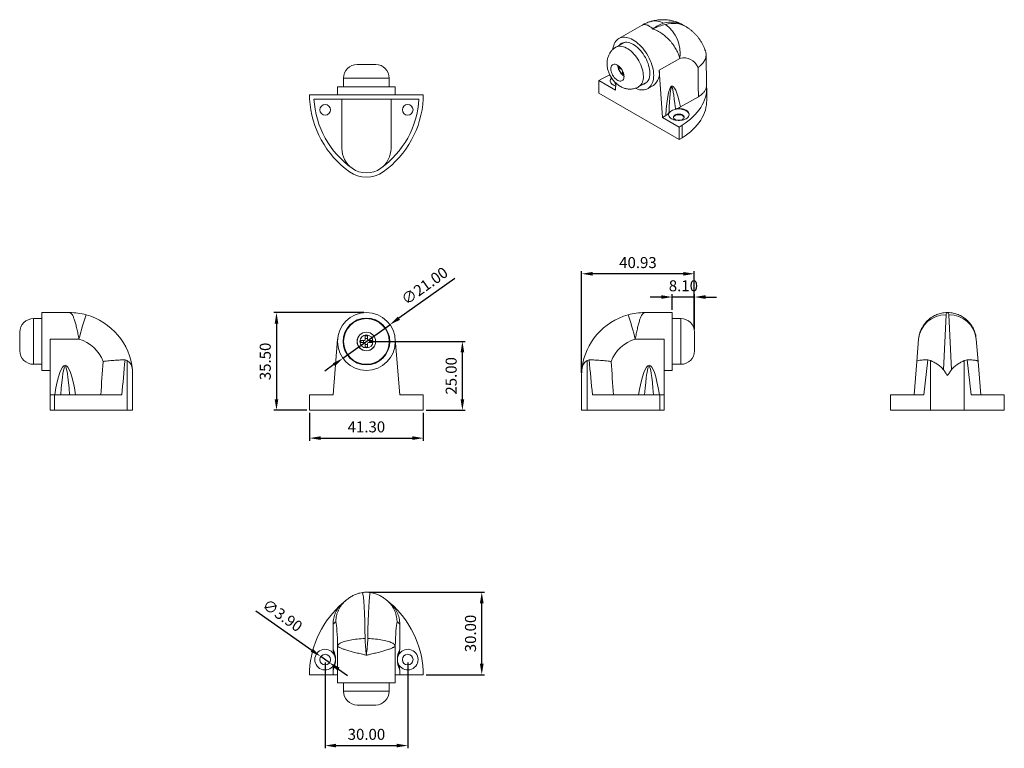
# Model space of a CAD drawing. Units: millimetres. Extents: x -128 to 229, y 342 to 606.
import ezdxf

# ---------------------------------------------------------------- set-up
doc = ezdxf.new("R2010")
doc.units = ezdxf.units.MM
doc.header["$PDSIZE"] = -1
doc.styles.get("Standard").update_dxf_attribs({"font": 'arial.ttf'})
doc.dimstyles.new('Copia de ISO-25', dxfattribs={"dimtxt": 4, "dimasz": 4, "dimexe": 1, "dimexo": 1, "dimgap": 1.524, "dimtad": 1, "dimzin": 0, "dimdsep": 46, "dimtxsty": 'Standard', "dimcen": 2.5, "dimazin": 0, "dimtfac": 1, "dimtmove": 0, "dimatfit": 3, "dimfxl": 1, "dimtzin": 0, "dimarcsym": 0})

# ---------------------------------------------------------------- blocks, each defined once
blk = doc.blocks.new('*D3')
at = {"color": 0, "lineweight": -2, "transparency": 16777216}
for p, q in [((-3.39, 499.99), (-36.07, 499.99)), ((-35.07, 495.99), (-35.07, 468.49)), ((-24.04, 464.49), (-36.07, 464.49))]:
    blk.add_line(p, q, dxfattribs=at)
at = {"color": 0, "transparency": 16777216}
for points in [[(-35.73, 495.99), (-34.4, 495.99), (-35.07, 499.99)], [(-35.73, 468.49), (-34.4, 468.49), (-35.07, 464.49)]]:
    blk.add_solid(points, dxfattribs=at)
at = {"layer": 'Defpoints', "color": 0, "transparency": 16777216}
for p in [(-2.39, 499.99), (-35.07, 464.49), (-23.04, 464.49)]:
    blk.add_point(p, dxfattribs=at)
at = {"color": 0, "transparency": 16777216, "insert": (-38.63, 482.24), "char_height": 4, "attachment_point": 5, "rotation": 90}
blk.add_mtext('35.50', dxfattribs=at)
blk = doc.blocks.new('*D4')
at = {"color": 0, "lineweight": -2, "transparency": 16777216}
for p, q in [((-23.04, 463.49), (-23.04, 453.35)), ((18.26, 463.49), (18.26, 453.35)), ((-19.04, 454.35), (14.26, 454.35))]:
    blk.add_line(p, q, dxfattribs=at)
at = {"color": 0, "transparency": 16777216}
for points in [[(-19.04, 455.02), (-19.04, 453.69), (-23.04, 454.35)], [(14.26, 455.02), (14.26, 453.69), (18.26, 454.35)]]:
    blk.add_solid(points, dxfattribs=at)
at = {"layer": 'Defpoints', "color": 0, "transparency": 16777216}
for p in [(-23.04, 464.49), (18.26, 464.49), (18.26, 454.35)]:
    blk.add_point(p, dxfattribs=at)
at = {"color": 0, "transparency": 16777216, "insert": (-2.39, 457.92), "char_height": 4, "attachment_point": 5}
blk.add_mtext('41.30', dxfattribs=at)
blk = doc.blocks.new('*D5')
at = {"color": 0, "lineweight": -2, "transparency": 16777216}
for p, q in [((75.79, 478.07), (75.79, 515.1)), ((112.72, 514.1), (79.79, 514.1)), ((116.72, 494.72), (116.72, 515.1))]:
    blk.add_line(p, q, dxfattribs=at)
at = {"color": 0, "transparency": 16777216}
for points in [[(79.79, 514.76), (79.79, 513.43), (75.79, 514.1)], [(112.72, 514.76), (112.72, 513.43), (116.72, 514.1)]]:
    blk.add_solid(points, dxfattribs=at)
at = {"layer": 'Defpoints', "color": 0, "transparency": 16777216}
for p in [(75.79, 514.1), (116.72, 493.72), (75.79, 477.07)]:
    blk.add_point(p, dxfattribs=at)
at = {"color": 0, "transparency": 16777216, "insert": (96.25, 517.66), "char_height": 4, "attachment_point": 5}
blk.add_mtext('40.93', dxfattribs=at)
blk = doc.blocks.new('*D6')
at = {"color": 0, "lineweight": -2, "transparency": 16777216}
for p, q in [((-17.39, 372.81), (-17.39, 341.55)), ((12.61, 372.81), (12.61, 341.55)), ((-13.39, 342.55), (8.61, 342.55))]:
    blk.add_line(p, q, dxfattribs=at)
at = {"color": 0, "transparency": 16777216}
for points in [[(-13.39, 343.22), (-13.39, 341.89), (-17.39, 342.55)], [(8.61, 343.22), (8.61, 341.89), (12.61, 342.55)]]:
    blk.add_solid(points, dxfattribs=at)
at = {"layer": 'Defpoints', "color": 0, "transparency": 16777216}
for p in [(-17.39, 373.81), (12.61, 373.81), (12.61, 342.55)]:
    blk.add_point(p, dxfattribs=at)
at = {"color": 0, "transparency": 16777216, "insert": (-2.39, 346.12), "char_height": 4, "attachment_point": 5}
blk.add_mtext('30.00', dxfattribs=at)
blk = doc.blocks.new('*D8')
at = {"color": 0, "lineweight": -2, "transparency": 16777216}
for p, q in [((104.71, 505.65), (100.71, 505.65)), ((108.71, 500.99), (108.71, 506.65)), ((116.8, 505.65), (108.71, 505.65)), ((116.8, 493.86), (116.8, 506.65)), ((120.8, 505.65), (124.8, 505.65))]:
    blk.add_line(p, q, dxfattribs=at)
at = {"color": 0, "transparency": 16777216}
for points in [[(104.71, 506.32), (104.71, 504.99), (108.71, 505.65)], [(120.8, 506.32), (120.8, 504.99), (116.8, 505.65)]]:
    blk.add_solid(points, dxfattribs=at)
at = {"layer": 'Defpoints', "color": 0, "transparency": 16777216}
for p in [(108.71, 505.65), (108.71, 499.99), (116.8, 492.86)]:
    blk.add_point(p, dxfattribs=at)
at = {"color": 0, "transparency": 16777216, "insert": (112.76, 509.22), "char_height": 4, "attachment_point": 5}
blk.add_mtext('8.10', dxfattribs=at)
blk = doc.blocks.new('*D9')
at = {"color": 0, "lineweight": -2, "transparency": 16777216}
for p, q in [((29.67, 512.36), (9.41, 497.91)), ((-10.94, 483.39), (6.15, 495.59)), ((-14.2, 481.07), (-17.45, 478.74))]:
    blk.add_line(p, q, dxfattribs=at)
at = {"color": 0, "transparency": 16777216}
for points in [[(9.02, 498.45), (9.8, 497.37), (6.15, 495.59)], [(-14.58, 481.61), (-13.81, 480.52), (-10.94, 483.39)]]:
    blk.add_solid(points, dxfattribs=at)
at = {"layer": 'Defpoints', "color": 0, "transparency": 16777216}
for p in [(6.15, 495.59), (-10.94, 483.39)]:
    blk.add_point(p, dxfattribs=at)
at = {"color": 0, "transparency": 16777216, "insert": (19.03, 509.29), "char_height": 4, "attachment_point": 5, "rotation": 35.5074}
blk.add_mtext('∅21.00', dxfattribs=at)
blk = doc.blocks.new('*D10')
at = {"color": 0, "lineweight": -2, "transparency": 16777216}
for p, q in [((-1.51, 398.31), (40.51, 398.31)), ((39.51, 372.31), (39.51, 394.31)), ((19.26, 368.31), (40.51, 368.31))]:
    blk.add_line(p, q, dxfattribs=at)
at = {"color": 0, "transparency": 16777216}
for points in [[(38.84, 394.31), (40.18, 394.31), (39.51, 398.31)], [(38.84, 372.31), (40.18, 372.31), (39.51, 368.31)]]:
    blk.add_solid(points, dxfattribs=at)
at = {"layer": 'Defpoints', "color": 0, "transparency": 16777216}
for p in [(-2.51, 398.31), (39.51, 398.31), (18.26, 368.31)]:
    blk.add_point(p, dxfattribs=at)
at = {"color": 0, "transparency": 16777216, "insert": (35.94, 383.31), "char_height": 4, "attachment_point": 5, "rotation": 90}
blk.add_mtext('30.00', dxfattribs=at)
blk = doc.blocks.new('*D11')
at = {"color": 0, "lineweight": -2, "transparency": 16777216}
for p, q in [((-1.39, 489.49), (33.47, 489.49)), ((32.47, 468.49), (32.47, 485.49)), ((19.26, 464.49), (33.47, 464.49))]:
    blk.add_line(p, q, dxfattribs=at)
at = {"color": 0, "transparency": 16777216}
for points in [[(31.81, 485.49), (33.14, 485.49), (32.47, 489.49)], [(31.81, 468.49), (33.14, 468.49), (32.47, 464.49)]]:
    blk.add_solid(points, dxfattribs=at)
at = {"layer": 'Defpoints', "color": 0, "transparency": 16777216}
for p in [(-2.39, 489.49), (32.47, 489.49), (18.26, 464.49)]:
    blk.add_point(p, dxfattribs=at)
at = {"color": 0, "transparency": 16777216, "insert": (28.91, 476.99), "char_height": 4, "attachment_point": 5, "rotation": 90}
blk.add_mtext('25.00', dxfattribs=at)
blk = doc.blocks.new('*D12')
at = {"color": 0, "lineweight": -2, "transparency": 16777216}
for p, q in [((-42.57, 391.55), (-22.26, 377.24)), ((-15.8, 372.69), (-18.99, 374.93)), ((-12.53, 370.38), (-9.26, 368.08))]:
    blk.add_line(p, q, dxfattribs=at)
at = {"color": 0, "transparency": 16777216}
for points in [[(-21.87, 377.78), (-22.64, 376.69), (-18.99, 374.93)], [(-12.15, 370.93), (-12.91, 369.84), (-15.8, 372.69)]]:
    blk.add_solid(points, dxfattribs=at)
at = {"layer": 'Defpoints', "color": 0, "transparency": 16777216}
for p in [(-18.99, 374.93), (-15.8, 372.69)]:
    blk.add_point(p, dxfattribs=at)
at = {"color": 0, "transparency": 16777216, "insert": (-33.19, 389.44), "char_height": 4, "attachment_point": 5, "rotation": 324.8297}
blk.add_mtext('∅3.90', dxfattribs=at)

msp = doc.modelspace()

# ---------------------------------------------------------------- linework, layer by layer
at = {"color": 7, "linetype": 'Continuous', "lineweight": 15}
for p, q in [((113.614, 604.002), (112.529, 604.629)), ((97.734, 604.492), (89.291, 599.619)), ((91.308, 598.242), (88.199, 596.448)), ((120.871, 594.71), (120.944, 594.444)), ((-5.769, 590.22), (0.981, 590.22)), ((104.006, 588.136), (111.428, 592.42)), ((121.141, 582.356), (121.02, 593.599)), ((89.471, 588.937), (89.471, 589.489)), ((89.895, 589.051), (89.471, 588.937)), ((90.362, 588.423), (89.471, 588.937)), ((90.631, 586.929), (90.631, 587.957)), ((90.942, 587.239), (90.631, 586.929)), ((91.108, 586.653), (90.631, 586.929)), ((105.162, 570.961), (104.006, 588.136)), ((-10.694, 585.221), (-10.694, 582.121)), ((5.906, 582.121), (5.906, 585.221)), ((82.004, 584.33), (83.114, 584.971)), ((82.004, 584.33), (82.004, 579.733)), ((88.05, 580.84), (82.004, 584.33)), ((88.24, 583.445), (88.05, 580.84)), ((96.499, 582.071), (99.607, 583.866)), ((99.118, 583.583), (99.409, 583.644)), ((-12.894, 582.121), (-12.894, 579.201)), ((-12.894, 582.121), (8.106, 582.121)), ((8.106, 579.201), (8.106, 582.121)), ((82.004, 579.733), (111.208, 562.874)), ((99.791, 581.432), (101.855, 582.624)), ((121.217, 576.976), (121.217, 581.573)), ((-23.044, 579.201), (-23.044, 577.631)), ((-23.044, 579.201), (18.256, 579.201)), ((16.683, 577.631), (-21.471, 577.631)), ((-11.324, 577.631), (-11.324, 559.701)), ((6.536, 559.701), (6.536, 577.631)), ((18.256, 579.201), (18.256, 577.631)), ((111.735, 574.756), (118.206, 578.492)), ((105.162, 570.961), (106.367, 571.657)), ((111.208, 567.471), (105.162, 570.961)), ((111.208, 567.471), (112.318, 568.112)), ((111.208, 562.874), (111.208, 567.471)), ((112.318, 568.112), (112.318, 563.515)), ((111.208, 562.874), (112.318, 563.515)), ((-120.259, 497.787), (-123.359, 497.787)), ((-110.259, 499.987), (-120.259, 499.987)), ((-120.259, 489.487), (-120.259, 499.987)), ((108.705, 499.987), (98.705, 499.987)), ((108.705, 499.987), (108.705, 478.987)), ((111.805, 497.787), (108.705, 497.787)), ((208.199, 499.172), (207.287, 479.154)), ((210.108, 479.154), (209.196, 499.172)), ((-128.358, 486.112), (-128.358, 492.862)), ((-117.339, 490.333), (-106.843, 490.333)), ((-117.339, 470.117), (-117.339, 490.333)), ((-12.86, 490.333), (-14.494, 470.117)), ((-2.804, 491.537), (-1.984, 491.537)), ((-2.804, 490.197), (-2.804, 491.537)), ((-2.804, 490.591), (-1.984, 490.591)), ((-1.984, 491.537), (-1.984, 490.197)), ((9.706, 470.117), (8.072, 490.333)), ((105.785, 490.333), (95.29, 490.333)), ((105.785, 490.333), (105.785, 470.117)), ((116.805, 492.862), (116.805, 489.487)), ((197.574, 482.194), (198.232, 490.333)), ((219.163, 490.333), (219.821, 482.194)), ((-120.259, 478.987), (-120.259, 489.487)), ((-4.444, 489.897), (-3.104, 489.897)), ((-4.444, 489.077), (-4.444, 489.897)), ((-3.104, 489.077), (-4.444, 489.077)), ((-3.498, 489.077), (-3.498, 489.897)), ((-2.804, 487.437), (-2.804, 488.777)), ((-1.984, 488.384), (-2.804, 488.384)), ((-1.984, 487.437), (-2.804, 487.437)), ((-1.984, 488.777), (-1.984, 487.437)), ((-1.684, 489.897), (-0.344, 489.897)), ((-0.344, 489.077), (-1.684, 489.077)), ((-1.29, 489.897), (-1.29, 489.077)), ((-0.344, 489.897), (-0.344, 489.077)), ((116.805, 489.487), (116.805, 486.112)), ((-123.359, 481.187), (-120.259, 481.187)), ((-89.311, 482.541), (-89.311, 464.487)), ((77.758, 482.541), (77.758, 464.487)), ((108.705, 481.187), (111.805, 481.187)), ((196.597, 470.117), (197.574, 482.194)), ((201.52, 482.796), (200.085, 470.117)), ((202.571, 482.541), (202.571, 464.487)), ((214.824, 482.541), (214.824, 464.487)), ((217.31, 470.117), (215.875, 482.796)), ((219.821, 482.194), (220.797, 470.117)), ((-120.259, 478.987), (-117.339, 478.987)), ((-87.339, 464.487), (-87.339, 477.067)), ((75.785, 477.067), (75.785, 464.487)), ((105.785, 478.987), (108.705, 478.987)), ((-117.339, 464.487), (-117.339, 470.117)), ((-117.339, 470.117), (-115.769, 470.117)), ((-115.769, 470.117), (-115.769, 464.487)), ((-115.769, 470.117), (-91.274, 470.117)), ((-23.044, 470.117), (-23.044, 464.487)), ((-14.494, 470.117), (-23.044, 470.117)), ((18.256, 470.117), (9.706, 470.117)), ((18.256, 464.487), (18.256, 470.117)), ((104.215, 470.117), (79.72, 470.117)), ((104.215, 470.117), (104.215, 464.487)), ((105.785, 470.117), (104.215, 470.117)), ((105.785, 470.117), (105.785, 464.487)), ((188.047, 470.117), (188.047, 464.487)), ((188.047, 470.117), (200.085, 470.117)), ((229.347, 470.117), (217.31, 470.117)), ((229.347, 470.117), (229.347, 464.487)), ((-117.339, 464.487), (-115.769, 464.487)), ((-115.769, 464.487), (-89.311, 464.487)), ((-87.339, 464.487), (-89.311, 464.487)), ((-23.044, 464.487), (18.256, 464.487)), ((77.758, 464.487), (75.785, 464.487)), ((104.215, 464.487), (77.758, 464.487)), ((105.785, 464.487), (104.215, 464.487)), ((188.047, 464.487), (202.571, 464.487)), ((214.824, 464.487), (202.571, 464.487)), ((229.347, 464.487), (214.824, 464.487)), ((-14.494, 377.606), (-14.494, 386.758)), ((9.706, 377.606), (9.706, 386.758)), ((-12.86, 368.31), (-12.86, 378.806)), ((8.072, 368.31), (8.072, 378.806)), ((-23.044, 368.31), (-23.044, 369.88)), ((-14.494, 368.31), (-14.494, 370.014)), ((9.706, 368.31), (9.706, 370.014)), ((18.256, 368.31), (18.256, 369.88)), ((-14.494, 368.31), (-23.044, 368.31)), ((-12.86, 368.31), (-14.494, 368.31)), ((-12.894, 368.31), (-12.894, 365.39)), ((8.106, 365.39), (-12.894, 365.39)), ((-10.694, 365.39), (-10.694, 362.29)), ((5.906, 362.29), (5.906, 365.39)), ((9.706, 368.31), (8.072, 368.31)), ((8.106, 365.39), (8.106, 368.31)), ((18.256, 368.31), (9.706, 368.31)), ((0.981, 357.291), (-5.769, 357.291))]:
    msp.add_line(p, q, dxfattribs=at)
at = {"color": 8, "linetype": 'Continuous', "lineweight": 15}
for p, q in [((5.906, 585.221), (-10.694, 585.221)), ((-123.359, 497.787), (-123.359, 489.487)), ((111.805, 481.187), (111.805, 497.787)), ((-123.359, 489.487), (-123.359, 481.187)), ((-10.694, 362.29), (5.906, 362.29))]:
    msp.add_line(p, q, dxfattribs=at)
at = {"color": 7, "linetype": 'Continuous', "lineweight": 15, "flags": 128}
for points in [[(101.966, 586.239), (101.94, 586.971), (101.862, 587.729), (101.732, 588.506), (101.553, 589.297), (101.324, 590.097), (101.047, 590.9), (100.725, 591.7), (100.36, 592.492), (99.953, 593.27), (99.509, 594.029), (99.03, 594.763), (98.519, 595.467), (97.981, 596.137), (97.418, 596.768), (96.835, 597.355), (96.236, 597.893), (95.626, 598.381), (95.007, 598.813), (94.386, 599.187), (93.765, 599.5), (93.15, 599.75), (92.544, 599.936), (91.953, 600.055), (91.38, 600.108), (90.829, 600.093), (90.304, 600.012), (89.808, 599.863), (89.346, 599.65), (88.921, 599.372), (88.534, 599.032), (88.19, 598.633), (87.891, 598.176), (87.638, 597.666), (87.433, 597.106), (87.279, 596.5), (87.175, 595.852), (87.159, 595.704)], [(100.551, 587.055), (100.525, 587.721), (100.446, 588.41), (100.315, 589.119), (100.134, 589.84), (99.903, 590.566), (99.625, 591.293), (99.302, 592.012), (98.938, 592.719), (98.535, 593.406), (98.097, 594.068), (97.627, 594.699), (97.131, 595.293), (96.611, 595.846), (96.074, 596.351), (95.523, 596.806), (94.963, 597.205), (94.4, 597.545), (93.838, 597.824), (93.282, 598.038), (92.737, 598.187), (92.208, 598.268), (91.7, 598.281), (91.217, 598.226), (90.762, 598.104), (90.341, 597.915), (89.957, 597.66), (89.613, 597.343), (89.475, 597.184)], [(91.017, 598.182), (90.957, 598.119), (90.818, 597.96)], [(86.427, 588.597), (86.454, 588.17), (86.533, 587.723), (86.664, 587.264), (86.842, 586.805), (87.064, 586.354), (87.326, 585.923), (87.621, 585.521), (87.942, 585.157), (88.283, 584.839), (88.636, 584.574), (88.992, 584.368), (89.345, 584.226), (89.686, 584.15), (90.007, 584.143), (90.302, 584.205), (90.563, 584.335), (90.786, 584.528), (90.964, 584.782), (91.094, 585.09), (91.174, 585.446), (91.2, 585.841), (91.174, 586.267), (91.094, 586.715), (90.964, 587.173), (90.786, 587.633), (90.563, 588.083), (90.302, 588.514), (90.007, 588.917), (89.686, 589.281), (89.345, 589.599), (88.992, 589.864), (88.636, 590.07), (88.283, 590.212), (87.942, 590.288), (87.621, 590.294), (87.326, 590.232), (87.064, 590.103), (86.842, 589.91), (86.664, 589.656), (86.533, 589.348), (86.454, 588.992), (86.427, 588.597)], [(86.635, 585.346), (86.599, 585.309), (86.377, 585.029), (86.226, 584.734), (86.149, 584.43), (86.147, 584.122), (86.221, 583.818), (86.368, 583.522), (86.587, 583.242), (86.873, 582.982), (87.219, 582.748), (87.619, 582.545), (88.065, 582.377), (88.16, 582.348)], [(95.338, 581.541), (95.626, 581.417), (96.236, 581.199), (96.835, 581.047), (97.418, 580.96), (97.981, 580.941), (98.519, 580.989), (99.03, 581.105), (99.509, 581.286), (99.953, 581.532), (100.36, 581.841), (100.725, 582.21), (101.047, 582.639), (101.324, 583.122), (101.553, 583.658), (101.732, 584.241), (101.862, 584.869), (101.94, 585.537), (101.966, 586.239)], [(112.318, 568.112), (113.387, 568.837), (114.396, 569.59), (115.343, 570.369), (116.225, 571.174), (117.04, 572.001), (117.787, 572.85), (118.463, 573.718), (119.069, 574.604), (119.601, 575.505), (120.059, 576.419), (120.442, 577.345), (120.749, 578.281), (120.979, 579.223), (121.132, 580.171), (121.208, 581.122), (121.206, 582.074), (121.126, 583.025)], [(112.318, 563.515), (113.383, 564.237), (114.388, 564.986), (115.331, 565.762), (116.21, 566.563), (117.024, 567.387), (117.769, 568.232), (118.445, 569.096), (119.05, 569.977), (119.582, 570.874), (120.041, 571.784), (120.426, 572.706), (120.735, 573.637), (120.969, 574.575), (121.126, 575.519), (121.206, 576.466), (121.217, 576.976)], [(114.849, 571.941), (114.842, 572.014), (114.766, 572.32), (114.615, 572.616), (114.393, 572.897), (114.104, 573.157), (113.753, 573.39), (113.349, 573.592), (112.899, 573.759), (112.412, 573.888), (111.899, 573.975), (111.369, 574.019), (110.834, 574.019), (110.304, 573.975), (109.791, 573.888), (109.304, 573.759), (108.854, 573.592), (108.45, 573.39), (108.099, 573.157), (107.81, 572.897), (107.588, 572.616), (107.437, 572.32), (107.361, 572.014), (107.354, 571.941)], [(107.573, 572.756), (107.429, 572.459), (107.358, 572.155), (107.364, 571.847), (107.445, 571.543), (107.599, 571.249), (107.825, 570.97), (108.116, 570.713), (108.468, 570.482), (108.873, 570.282), (109.323, 570.117), (109.808, 569.991), (110.32, 569.905), (110.848, 569.863), (111.381, 569.864), (111.908, 569.908), (112.418, 569.996), (112.903, 570.124), (113.351, 570.29), (113.753, 570.492), (114.102, 570.724), (114.391, 570.983), (114.613, 571.262), (114.764, 571.557), (114.841, 571.862), (114.843, 572.169), (114.769, 572.474), (114.621, 572.769), (114.403, 573.05), (114.117, 573.309), (113.771, 573.543), (113.371, 573.746), (112.925, 573.914), (112.442, 574.044), (111.932, 574.134), (111.406, 574.18), (110.873, 574.184), (110.345, 574.143), (109.832, 574.06)], [(109.723, 570.247), (110.018, 570.107), (110.355, 570.003), (110.721, 569.939), (111.102, 569.917), (111.482, 569.939), (111.848, 570.003), (112.185, 570.107), (112.48, 570.247), (112.723, 570.417), (112.903, 570.612), (113.014, 570.823), (113.052, 571.043), (113.014, 571.262), (112.903, 571.474), (112.723, 571.668), (112.48, 571.839), (112.185, 571.979), (111.848, 572.083), (111.482, 572.147), (111.102, 572.169), (110.721, 572.147), (110.355, 572.083), (110.018, 571.979), (109.723, 571.839), (109.48, 571.668), (109.3, 571.474), (109.189, 571.262), (109.152, 571.043), (109.189, 570.823), (109.3, 570.612), (109.48, 570.417), (109.723, 570.247)], [(109.161, 570.933), (109.189, 571.042), (109.3, 571.253), (109.48, 571.448), (109.723, 571.618), (110.018, 571.758), (110.355, 571.862), (110.721, 571.926), (111.102, 571.948), (111.482, 571.926), (111.848, 571.862), (112.185, 571.758), (112.48, 571.618)], [(-12.86, 378.806), (-12.779, 378.995), (-12.649, 379.182), (-12.47, 379.368), (-12.242, 379.55), (-11.966, 379.729), (-11.645, 379.903), (-11.28, 380.072), (-10.872, 380.234), (-10.424, 380.39), (-9.938, 380.537), (-9.416, 380.675), (-8.862, 380.804), (-8.277, 380.923), (-7.665, 381.031), (-7.029, 381.128), (-6.372, 381.213), (-5.697, 381.286), (-5.009, 381.346), (-4.309, 381.394), (-3.603, 381.429), (-2.892, 381.45)], [(-1.896, 381.45), (-1.185, 381.429), (-0.479, 381.394), (0.221, 381.346), (0.909, 381.286), (1.584, 381.213), (2.241, 381.128), (2.877, 381.031), (3.489, 380.923), (4.074, 380.804), (4.629, 380.675), (5.15, 380.537), (5.636, 380.39), (6.084, 380.234), (6.492, 380.072), (6.857, 379.903), (7.178, 379.729), (7.454, 379.55), (7.682, 379.368), (7.861, 379.182), (7.992, 378.995), (8.072, 378.806)]]:
    msp.add_lwpolyline(points, dxfattribs=at)
at = {"color": 8, "linetype": 'Continuous', "lineweight": 15, "flags": 128}
msp.add_lwpolyline([(88.2, 596.448), (88.506, 596.6), (88.945, 596.746), (89.415, 596.823), (89.911, 596.832), (90.429, 596.772), (90.965, 596.645), (91.514, 596.45), (92.07, 596.19), (92.628, 595.868), (93.184, 595.486), (93.733, 595.047), (94.269, 594.556), (94.787, 594.017), (95.284, 593.435), (95.753, 592.815), (96.192, 592.163), (96.597, 591.484), (96.962, 590.786), (97.286, 590.073), (97.566, 589.354), (97.798, 588.633), (97.98, 587.918), (98.112, 587.215), (98.191, 586.531), (98.218, 585.872)], dxfattribs=at)
at = {"color": 7, "linetype": 'Continuous', "lineweight": 15}
for centre, radius in [((-17.394, 573.701), 1.95), ((12.606, 573.701), 1.95), ((-2.394, 489.487), 10.5), ((-2.394, 489.487), 8.5), ((-2.394, 489.487), 8.3), ((-2.394, 489.487), 3.375), ((-2.394, 489.487), 3.352), ((-2.394, 489.487), 2.356), ((-17.394, 373.81), 1.95), ((12.606, 373.81), 1.95)]:
    msp.add_circle(centre, radius, dxfattribs=at)
at = {"color": 8, "linetype": 'Continuous', "lineweight": 15}
for centre, radius, start, end in [((102.46, 600.109), 5.946, 58.74675, 104.45636), ((92.694, 589.459), 3.429, 176.64444, 243.35018), ((94.15, 585.423), 4.093, 305.05274, 6.29146)]:
    msp.add_arc(centre, radius, start, end, dxfattribs=at)
at = {"color": 7, "linetype": 'Continuous', "lineweight": 15}
for centre, radius, start, end in [((98.828, 594.41), 12.756, 351.02627, 54.42303), ((-5.694, 585.221), 5, 90.85947, 180), ((0.906, 585.221), 5, 0, 89.14053), ((96.738, 586.517), 3.851, 285.60562, 8.03636), ((98.424, 587.138), 5.671, 307.23782, 10.12911), ((100.867, 550.435), 38.831, 112.3876, 117.20523), ((87.735, 584.022), 1.602, 130.09638, 174.08447), ((88.685, 583.286), 0.74, 152.87885, 227.84199), ((88.742, 583.026), 0.809, 140.14648, 169.10672), ((11.901, 579.598), 35, 183.22264, 234.30607), ((11.901, 579.598), 33.43, 183.37416, 234.30607), ((-16.689, 579.598), 33.43, 305.69393, 356.62584), ((-16.689, 579.598), 35, 305.69393, 356.77736), ((112.044, 570.688), 1.027, 13.7602, 64.88761), ((-2.394, 559.701), 8.93, 180, 234.30607), ((-2.394, 559.701), 8.93, 305.69393, 0), ((-2.394, 559.701), 10.5, 234.30607, 305.69393), ((-2.394, 559.701), 8.93, 234.30607, 305.69393), ((-123.359, 492.787), 5, 90, 179.14053), ((-3.111, 464.119), 106.993, 160.87584, 165.81769), ((-110.259, 477.067), 22.92, 5.22317, 74.66984), ((98.705, 477.067), 22.92, 105.33016, 172.99962), ((-4.846, 465.195), 103.243, 14.09251, 19.21396), ((111.805, 492.787), 5, 0.85947, 90), ((207.975, 489.384), 9.79, 88.69003, 174.43872), ((209.414, 489.378), 9.796, 5.59491, 91.27635), ((-110.259, 477.873), 12.92, 19.53726, 74.66984), ((-3.104, 490.197), 0.3, 270, 0), ((-1.684, 490.197), 0.3, 180, 270), ((98.705, 477.873), 12.92, 105.33016, 160.46274), ((-3.104, 488.777), 0.3, 0, 90), ((-1.684, 488.777), 0.3, 90, 180), ((-123.359, 486.187), 5, 180.85947, 270), ((111.805, 486.187), 5, 270, 359.14053), ((11.901, 367.913), 35, 130.88034, 176.77736), ((11.901, 367.913), 35, 127.84206, 130.88034), ((-16.689, 367.913), 35, 49.11966, 52.15794), ((-16.689, 367.913), 35, 3.22264, 49.11966), ((1.933, 367.913), 25, 128.17309, 131.07805), ((-6.721, 367.913), 25, 48.92195, 51.82691), ((-17.394, 373.81), 3.75, 25.21427, 334.78573), ((-22.378, 373.81), 8.75, 334.28974, 25.71026), ((17.59, 373.81), 8.75, 154.28974, 205.71026), ((12.606, 373.81), 3.75, 205.21427, 154.78573), ((-17.394, 373.81), 3.75, 334.78573, 25.21427), ((12.606, 373.81), 3.75, 154.78573, 205.21427), ((-5.694, 362.29), 5, 180, 269.14053), ((0.906, 362.29), 5, 270.85947, 0)]:
    msp.add_arc(centre, radius, start, end, dxfattribs=at)
at = {"color": 8, "linetype": 'Continuous', "lineweight": 15}
for centre, major_axis, ratio, start_param, end_param in [((100.548, 585.08), (12.206, 19.413), 0.5505298, 0.0207888, 0.5385439), ((102.677, 583.851), (10.635, 20.318), 0.6030299, 6.2580983, 6.7759989)]:
    msp.add_ellipse(centre, major_axis=major_axis, ratio=ratio, start_param=start_param, end_param=end_param, dxfattribs=at)
at = {"color": 7, "linetype": 'Continuous', "lineweight": 15}
for centre, major_axis, ratio, start_param, end_param in [((109.725, 580.44), (5.6, 11.669), 0.6218325, 5.791305, 6.7535501), ((93.265, 743.443), (-17.061, 262.937), 0.0694983, 4.0297536, 4.0804548), ((114.626, 490.351), (-5.971, 92.028), 0.0694983, 5.8687685, 6.7662259), ((111.102, 492.056), (-2.608, 89.932), 0.0299576, 5.8592666, 6.7394106), ((-111.839, 372.587), (0, 108.247), 0.0808339, 5.8344566, 6.731914), ((-111.839, 372.184), (0, 108.247), 0.0346431, 5.8431133, 6.7232573), ((100.285, 372.587), (0, 108.247), 0.0808339, 5.8344566, 6.731914), ((100.285, 372.184), (0, 108.247), 0.0346431, 5.8431133, 6.7232573), ((-117.736, 673.339), (0, 309.276), 0.0808339, 3.9954417, 4.0461429), ((-117.736, 672.533), (0, 309.276), 0.1131674, 3.9988925, 4.0519204), ((106.183, 672.533), (0, 309.276), 0.1131674, 2.2312649, 2.2842928), ((106.183, 673.339), (0, 309.276), 0.0808339, 2.2370424, 2.2877436), ((-3.9, 375.39), (0, 22.92), 0.045566, 4.9799507, 6.1920238), ((-0.888, 375.39), (0, 22.92), 0.045566, 0.0911616, 1.3032346), ((-13.867, 375.39), (0, 12.92), 0.0808339, 4.9799507, 5.9421958), ((9.079, 375.39), (0, 12.92), 0.0808339, 0.3409895, 1.3032346)]:
    msp.add_ellipse(centre, major_axis=major_axis, ratio=ratio, start_param=start_param, end_param=end_param, dxfattribs=at)
for points, knots in [([(100.975, 605.867), (100.758, 605.805), (100.276, 605.666), (99.569, 605.399), (98.871, 605.093), (98.274, 604.796), (97.905, 604.588), (97.735, 604.493)], [0, 0, 0, 0, 0.1876489, 0.4174582, 0.635088, 0.8318412, 1, 1, 1, 1]), ([(112.527, 604.623), (112.467, 604.66), (112.139, 604.86), (111.511, 605.169), (110.646, 605.544), (109.756, 605.854), (108.848, 606.105), (107.922, 606.295), (106.982, 606.425), (106.03, 606.493), (105.066, 606.501), (104.093, 606.448), (103.111, 606.333), (102.122, 606.157), (101.413, 605.988), (101.033, 605.882), (100.981, 605.868)], [0, 0, 0, 0, 0.0173358, 0.0958567, 0.1742265, 0.2525951, 0.3311189, 0.409963, 0.4893036, 0.5693285, 0.6502373, 0.7322393, 0.815547, 0.9003662, 0.9864148, 1, 1, 1, 1]), ([(105.545, 605.192), (104.853, 605.004), (104.194, 604.73), (102.895, 604.05), (102.253, 603.643), (101.612, 603.181)], [0, 0, 0, 0, 0.5, 0.5, 1, 1, 1, 1]), ([(106.249, 604.785), (105.54, 604.607), (104.776, 604.394), (103.215, 603.865), (102.413, 603.551), (101.612, 603.181)], [0, 0, 0, 0, 0.5, 0.5, 1, 1, 1, 1]), ([(111.428, 592.42), (111.309, 592.935), (111.144, 593.46), (110.831, 594.261), (110.715, 594.531), (110.46, 595.073), (110.321, 595.348), (109.874, 596.167), (109.538, 596.703), (108.978, 597.494), (108.782, 597.755), (108.37, 598.273), (108.154, 598.529), (107.49, 599.273), (107.022, 599.743), (106.031, 600.63), (105.504, 601.049), (104.432, 601.8), (103.885, 602.136), (103.043, 602.578), (102.758, 602.715), (102.329, 602.904), (102.186, 602.963), (101.899, 603.077), (101.754, 603.131), (101.612, 603.181)], [0, 0, 0, 0, 0.125, 0.125, 0.1875, 0.1875, 0.25, 0.25, 0.375, 0.375, 0.4375, 0.4375, 0.5, 0.5, 0.625, 0.625, 0.75, 0.75, 0.875, 0.875, 0.9375, 0.9375, 0.96875, 0.96875, 1, 1, 1, 1]), ([(120.868, 594.709), (120.778, 594.987), (120.572, 595.624), (120.176, 596.584), (119.695, 597.586), (119.159, 598.539), (118.571, 599.442), (117.934, 600.293), (117.251, 601.09), (116.525, 601.832), (115.759, 602.517), (114.955, 603.141), (114.24, 603.636), (113.78, 603.898), (113.613, 603.994)], [0, 0, 0, 0, 0.0723899, 0.1657697, 0.2578216, 0.3485307, 0.4379316, 0.5260959, 0.6131199, 0.6991155, 0.7842025, 0.8685051, 0.9521482, 1, 1, 1, 1]), ([(88.204, 596.442), (88.147, 596.412), (87.903, 596.281), (87.51, 595.994), (87.031, 595.588), (86.602, 595.134), (86.222, 594.644), (85.891, 594.119), (85.612, 593.563), (85.385, 592.98), (85.21, 592.371), (85.088, 591.738), (85.02, 591.083), (85.009, 590.408), (85.054, 589.715), (85.158, 589.011), (85.319, 588.302), (85.537, 587.597), (85.808, 586.904), (86.129, 586.227), (86.498, 585.572), (86.914, 584.942), (87.376, 584.341), (87.884, 583.773), (88.437, 583.242), (89.036, 582.756), (89.651, 582.341), (90.269, 581.998), (90.876, 581.727), (91.492, 581.515), (92.112, 581.363), (92.733, 581.271), (93.351, 581.237), (93.987, 581.264), (94.631, 581.357), (95.277, 581.521), (95.887, 581.755), (96.296, 581.943), (96.489, 582.067), (96.501, 582.075)], [0, 0, 0, 0, 0.0081415, 0.0346017, 0.0608148, 0.086856, 0.1128096, 0.1387668, 0.1648291, 0.1911084, 0.217727, 0.2448111, 0.2724773, 0.3008077, 0.3298174, 0.3594282, 0.3894757, 0.4197343, 0.4500433, 0.4803655, 0.5107435, 0.5412729, 0.5720406, 0.6031621, 0.6347273, 0.6667498, 0.6990882, 0.7276548, 0.7556368, 0.7830167, 0.8098465, 0.8362084, 0.8621911, 0.8878778, 0.9161342, 0.943922, 0.9712284, 0.9981267, 1, 1, 1, 1]), ([(120.944, 594.444), (121.041, 594.002), (121.048, 593.552), (120.931, 592.865), (120.87, 592.633), (120.704, 592.167), (120.601, 591.936), (120.231, 591.248), (119.905, 590.796), (119.299, 590.131), (119.08, 589.914), (118.726, 589.596), (118.604, 589.492), (118.352, 589.284), (118.22, 589.181), (118.088, 589.081)], [0, 0, 0, 0, 0.25, 0.25, 0.375, 0.375, 0.5, 0.5, 0.75, 0.75, 0.875, 0.875, 0.9375, 0.9375, 1, 1, 1, 1]), ([(88.967, 589.858), (88.965, 589.823), (88.955, 589.649), (88.99, 589.321), (89.074, 588.883), (89.211, 588.441), (89.393, 588.009), (89.617, 587.592), (89.878, 587.198), (90.173, 586.834), (90.499, 586.506), (90.836, 586.229), (91.072, 586.091), (91.184, 586.026)], [0, 0, 0, 0, 0.0250187, 0.1223326, 0.2209059, 0.3193268, 0.4173304, 0.5150843, 0.6129514, 0.7112764, 0.8104822, 0.9110098, 1, 1, 1, 1]), ([(121.113, 582.356), (121.115, 582.256), (121.12, 581.989), (120.997, 581.561), (120.754, 580.921), (120.361, 580.301), (119.841, 579.718), (119.373, 579.288), (118.834, 578.874), (118.416, 578.62), (118.206, 578.492)], [0, 0, 0, 0, 0.0694126, 0.1850138, 0.3006149, 0.5251072, 0.6407333, 0.7563591, 0.8776769, 1, 1, 1, 1]), ([(107.573, 572.756), (107.444, 572.548), (107.278, 572.353), (106.875, 571.986), (106.636, 571.813), (106.367, 571.657)], [0, 0, 0, 0, 0.5, 0.5, 1, 1, 1, 1]), ([(111.735, 574.756), (111.465, 574.6), (111.171, 574.465), (110.535, 574.232), (110.191, 574.134), (109.832, 574.06)], [0, 0, 0, 0, 0.5, 0.5, 1, 1, 1, 1]), ([(-106.843, 490.333), (-106.958, 490.995), (-107.076, 491.64), (-107.26, 492.583), (-107.323, 492.894), (-107.451, 493.507), (-107.517, 493.811), (-107.716, 494.696), (-107.851, 495.251), (-108.059, 496.032), (-108.13, 496.283), (-108.273, 496.769), (-108.346, 497.003), (-108.565, 497.664), (-108.712, 498.055), (-109.013, 498.741), (-109.167, 499.037), (-109.475, 499.507), (-109.629, 499.685), (-109.864, 499.865), (-109.943, 499.911), (-110.061, 499.957), (-110.101, 499.968), (-110.18, 499.983), (-110.22, 499.987), (-110.259, 499.987)], [0, 0, 0, 0, 0.125, 0.125, 0.1875, 0.1875, 0.25, 0.25, 0.375, 0.375, 0.4375, 0.4375, 0.5, 0.5, 0.625, 0.625, 0.75, 0.75, 0.875, 0.875, 0.9375, 0.9375, 0.96875, 0.96875, 1, 1, 1, 1]), ([(-104.199, 499.172), (-105.19, 499.443), (-106.196, 499.647), (-108.218, 499.919), (-109.239, 499.987), (-110.259, 499.987)], [0, 0, 0, 0, 0.5, 0.5, 1, 1, 1, 1]), ([(92.646, 499.172), (93.636, 499.443), (94.643, 499.647), (96.665, 499.919), (97.686, 499.987), (98.705, 499.987)], [0, 0, 0, 0, 0.5, 0.5, 1, 1, 1, 1]), ([(95.29, 490.333), (95.405, 490.995), (95.523, 491.64), (95.707, 492.583), (95.77, 492.894), (95.898, 493.507), (95.963, 493.811), (96.163, 494.696), (96.298, 495.251), (96.506, 496.032), (96.577, 496.283), (96.72, 496.769), (96.793, 497.003), (97.012, 497.664), (97.159, 498.055), (97.46, 498.741), (97.614, 499.037), (97.922, 499.507), (98.076, 499.685), (98.31, 499.865), (98.389, 499.911), (98.508, 499.957), (98.547, 499.968), (98.626, 499.983), (98.666, 499.987), (98.705, 499.987)], [0, 0, 0, 0, 0.125, 0.125, 0.1875, 0.1875, 0.25, 0.25, 0.375, 0.375, 0.4375, 0.4375, 0.5, 0.5, 0.625, 0.625, 0.75, 0.75, 0.875, 0.875, 0.9375, 0.9375, 0.96875, 0.96875, 1, 1, 1, 1]), ([(200.105, 495.51), (200.241, 495.701), (200.554, 496.141), (201.111, 496.763), (201.757, 497.384), (202.455, 497.946), (203.206, 498.452), (203.997, 498.891), (204.82, 499.259), (205.671, 499.555), (206.554, 499.78), (207.557, 499.943), (208.276, 499.987), (208.688, 499.987), (208.697, 499.987)], [0, 0, 0, 0, 0.0697415, 0.1598893, 0.2475888, 0.3358896, 0.4260789, 0.5169179, 0.6053527, 0.6943962, 0.7853554, 0.876975, 0.9973364, 1, 1, 1, 1]), ([(208.199, 499.172), (208.211, 499.443), (208.286, 499.647), (208.471, 499.919), (208.584, 499.987), (208.697, 499.987)], [0, 0, 0, 0, 0.5, 0.5, 1, 1, 1, 1]), ([(209.196, 499.172), (209.183, 499.443), (209.109, 499.647), (208.924, 499.919), (208.81, 499.987), (208.697, 499.987)], [0, 0, 0, 0, 0.5, 0.5, 1, 1, 1, 1]), ([(208.697, 499.987), (208.706, 499.987), (209.118, 499.987), (209.827, 499.944), (210.813, 499.785), (211.687, 499.566), (212.549, 499.27), (213.378, 498.901), (214.165, 498.466), (214.909, 497.968), (215.617, 497.402), (216.269, 496.778), (216.841, 496.14), (217.162, 495.692), (217.312, 495.484)], [0, 0, 0, 0, 0.0026547, 0.1226155, 0.2107584, 0.2995056, 0.3901599, 0.4814744, 0.5688869, 0.6568938, 0.7467787, 0.8373147, 0.9240587, 1, 1, 1, 1]), ([(200.105, 495.521), (200.094, 495.506), (199.968, 495.333), (199.743, 494.982), (199.44, 494.461), (199.166, 493.915), (198.921, 493.349), (198.709, 492.766), (198.525, 492.147), (198.381, 491.537), (198.32, 491.124), (198.292, 490.938)], [0, 0, 0, 0, 0.0114659, 0.1315362, 0.2537098, 0.3770143, 0.5009223, 0.6251582, 0.7495761, 0.888029, 1, 1, 1, 1]), ([(219.062, 491.216), (219.026, 491.412), (218.953, 491.815), (218.795, 492.412), (218.603, 493.007), (218.377, 493.583), (218.122, 494.137), (217.839, 494.666), (217.568, 495.119), (217.382, 495.385), (217.307, 495.493)], [0, 0, 0, 0, 0.1269224, 0.2615701, 0.3950715, 0.5273373, 0.6582112, 0.7874156, 0.914455, 1, 1, 1, 1]), ([(-90.097, 482.796), (-90.573, 482.8), (-91.11, 482.791), (-92.002, 482.758), (-92.314, 482.743), (-92.967, 482.707), (-93.302, 482.686), (-94.331, 482.612), (-95.053, 482.549), (-96.178, 482.431), (-96.556, 482.389), (-97.126, 482.32), (-97.317, 482.296), (-97.699, 482.246), (-97.893, 482.22), (-98.083, 482.194)], [0, 0, 0, 0, 0.25, 0.25, 0.375, 0.375, 0.5, 0.5, 0.75, 0.75, 0.875, 0.875, 0.9375, 0.9375, 1, 1, 1, 1]), ([(-87.434, 479.154), (-87.474, 479.589), (-87.535, 479.961), (-87.673, 480.465), (-87.726, 480.624), (-87.85, 480.925), (-87.919, 481.066), (-88.15, 481.467), (-88.336, 481.706), (-88.774, 482.148), (-89.027, 482.351), (-89.311, 482.541)], [0, 0, 0, 0, 0.25, 0.25, 0.375, 0.375, 0.5, 0.5, 0.75, 0.75, 1, 1, 1, 1]), ([(77.758, 482.541), (77.474, 482.352), (77.224, 482.151), (76.787, 481.711), (76.6, 481.472), (76.289, 480.933), (76.167, 480.638), (75.983, 479.967), (75.92, 479.588), (75.881, 479.154)], [0, 0, 0, 0, 0.25, 0.25, 0.5, 0.5, 0.75, 0.75, 1, 1, 1, 1]), ([(78.543, 482.796), (79.02, 482.8), (79.557, 482.791), (80.449, 482.758), (80.761, 482.743), (81.414, 482.707), (81.748, 482.686), (82.435, 482.637), (82.786, 482.609), (83.506, 482.545), (83.875, 482.51), (84.625, 482.431), (85.003, 482.389), (85.573, 482.32), (85.763, 482.296), (86.146, 482.246), (86.34, 482.22), (86.529, 482.194)], [0, 0, 0, 0, 0.25, 0.25, 0.375, 0.375, 0.5, 0.5, 0.625, 0.625, 0.75, 0.75, 0.875, 0.875, 0.9375, 0.9375, 1, 1, 1, 1]), ([(201.52, 482.796), (200.907, 482.8), (200.36, 482.791), (199.634, 482.758), (199.407, 482.743), (198.989, 482.707), (198.801, 482.686), (198.294, 482.612), (198.034, 482.549), (197.765, 482.431), (197.697, 482.389), (197.627, 482.32), (197.609, 482.296), (197.583, 482.246), (197.576, 482.22), (197.574, 482.194)], [0, 0, 0, 0, 0.25, 0.25, 0.375, 0.375, 0.5, 0.5, 0.75, 0.75, 0.875, 0.875, 0.9375, 0.9375, 1, 1, 1, 1]), ([(207.287, 479.154), (206.993, 479.589), (206.639, 479.961), (206.063, 480.465), (205.862, 480.624), (205.454, 480.925), (205.248, 481.066), (204.625, 481.467), (204.207, 481.706), (203.378, 482.148), (202.966, 482.351), (202.571, 482.541)], [0, 0, 0, 0, 0.25, 0.25, 0.375, 0.375, 0.5, 0.5, 0.75, 0.75, 1, 1, 1, 1]), ([(214.824, 482.541), (214.429, 482.352), (214.022, 482.151), (213.197, 481.711), (212.778, 481.472), (211.941, 480.933), (211.53, 480.638), (210.763, 479.967), (210.4, 479.588), (210.108, 479.154)], [0, 0, 0, 0, 0.25, 0.25, 0.5, 0.5, 0.75, 0.75, 1, 1, 1, 1]), ([(215.875, 482.796), (216.488, 482.8), (217.035, 482.791), (217.761, 482.758), (217.987, 482.743), (218.406, 482.707), (218.594, 482.686), (218.932, 482.637), (219.081, 482.609), (219.34, 482.545), (219.451, 482.51), (219.63, 482.431), (219.698, 482.389), (219.768, 482.32), (219.786, 482.296), (219.812, 482.246), (219.819, 482.22), (219.821, 482.194)], [0, 0, 0, 0, 0.25, 0.25, 0.375, 0.375, 0.5, 0.5, 0.625, 0.625, 0.75, 0.75, 0.875, 0.875, 0.9375, 0.9375, 1, 1, 1, 1]), ([(-87.434, 479.154), (-87.402, 478.808), (-87.378, 478.46), (-87.355, 477.938), (-87.349, 477.764), (-87.341, 477.415), (-87.339, 477.239), (-87.339, 477.067)], [0, 0, 0, 0, 0.5, 0.5, 0.75, 0.75, 1, 1, 1, 1]), ([(75.881, 479.154), (75.849, 478.808), (75.825, 478.46), (75.801, 477.938), (75.795, 477.764), (75.787, 477.415), (75.785, 477.239), (75.785, 477.067)], [0, 0, 0, 0, 0.5, 0.5, 0.75, 0.75, 1, 1, 1, 1]), ([(207.287, 479.154), (207.52, 478.808), (207.755, 478.46), (208.108, 477.938), (208.226, 477.764), (208.462, 477.415), (208.581, 477.239), (208.697, 477.067)], [0, 0, 0, 0, 0.5, 0.5, 0.75, 0.75, 1, 1, 1, 1]), ([(210.108, 479.154), (209.874, 478.808), (209.64, 478.46), (209.286, 477.938), (209.169, 477.764), (208.933, 477.415), (208.814, 477.239), (208.697, 477.067)], [0, 0, 0, 0, 0.5, 0.5, 0.75, 0.75, 1, 1, 1, 1]), ([(-8.52, 396.338), (-8.125, 396.622), (-7.719, 396.872), (-6.894, 397.309), (-6.474, 397.495), (-5.637, 397.807), (-5.227, 397.929), (-4.459, 398.113), (-4.097, 398.176), (-3.804, 398.215)], [0, 0, 0, 0, 0.25, 0.25, 0.5, 0.5, 0.75, 0.75, 1, 1, 1, 1]), ([(-3.804, 398.215), (-3.571, 398.247), (-3.336, 398.271), (-2.983, 398.295), (-2.865, 398.3), (-2.63, 398.308), (-2.51, 398.31), (-2.394, 398.31)], [0, 0, 0, 0, 0.5, 0.5, 0.75, 0.75, 1, 1, 1, 1]), ([(-0.983, 398.215), (-1.217, 398.247), (-1.452, 398.271), (-1.805, 398.295), (-1.923, 398.3), (-2.158, 398.308), (-2.277, 398.31), (-2.394, 398.31)], [0, 0, 0, 0, 0.5, 0.5, 0.75, 0.75, 1, 1, 1, 1]), ([(-0.983, 398.215), (-0.69, 398.175), (-0.335, 398.114), (0.24, 397.976), (0.441, 397.923), (0.849, 397.799), (1.056, 397.73), (1.678, 397.499), (2.097, 397.313), (2.926, 396.875), (3.337, 396.622), (3.732, 396.338)], [0, 0, 0, 0, 0.25, 0.25, 0.375, 0.375, 0.5, 0.5, 0.75, 0.75, 1, 1, 1, 1]), ([(-14.494, 386.758), (-14.494, 387.484), (-14.416, 388.197), (-14.187, 389.246), (-14.092, 389.593), (-13.863, 390.28), (-13.73, 390.617), (-13.281, 391.596), (-12.916, 392.211), (-12.267, 393.079), (-12.034, 393.358), (-11.541, 393.887), (-11.281, 394.138), (-11.006, 394.376)], [0, 0, 0, 0, 0.25, 0.25, 0.375, 0.375, 0.5, 0.5, 0.75, 0.75, 0.875, 0.875, 1, 1, 1, 1]), ([(-9.571, 395.553), (-10.185, 395.076), (-10.732, 394.539), (-11.458, 393.647), (-11.684, 393.335), (-12.102, 392.682), (-12.291, 392.347), (-12.628, 391.661), (-12.778, 391.309), (-13.037, 390.59), (-13.147, 390.221), (-13.326, 389.471), (-13.394, 389.093), (-13.464, 388.523), (-13.482, 388.332), (-13.508, 387.95), (-13.516, 387.756), (-13.518, 387.567)], [0, 0, 0, 0, 0.25, 0.25, 0.375, 0.375, 0.5, 0.5, 0.625, 0.625, 0.75, 0.75, 0.875, 0.875, 0.9375, 0.9375, 1, 1, 1, 1]), ([(4.783, 395.553), (5.397, 395.076), (5.944, 394.539), (6.67, 393.647), (6.896, 393.335), (7.314, 392.682), (7.503, 392.347), (8.009, 391.318), (8.27, 390.596), (8.538, 389.471), (8.606, 389.093), (8.676, 388.523), (8.695, 388.332), (8.72, 387.95), (8.728, 387.756), (8.73, 387.567)], [0, 0, 0, 0, 0.25, 0.25, 0.375, 0.375, 0.5, 0.5, 0.75, 0.75, 0.875, 0.875, 0.9375, 0.9375, 1, 1, 1, 1]), ([(6.218, 394.376), (6.767, 393.901), (7.255, 393.376), (7.901, 392.517), (8.101, 392.218), (8.472, 391.596), (8.64, 391.275), (9.089, 390.297), (9.317, 389.618), (9.549, 388.56), (9.608, 388.201), (9.686, 387.482), (9.706, 387.121), (9.706, 386.758)], [0, 0, 0, 0, 0.25, 0.25, 0.375, 0.375, 0.5, 0.5, 0.75, 0.75, 0.875, 0.875, 1, 1, 1, 1]), ([(-2.892, 381.45), (-2.88, 380.459), (-2.805, 379.453), (-2.621, 377.431), (-2.507, 376.41), (-2.394, 375.39)], [0, 0, 0, 0, 0.5, 0.5, 1, 1, 1, 1]), ([(-1.896, 381.45), (-1.908, 380.459), (-1.983, 379.453), (-2.167, 377.431), (-2.281, 376.41), (-2.394, 375.39)], [0, 0, 0, 0, 0.5, 0.5, 1, 1, 1, 1]), ([(-14.001, 375.408), (-14.164, 375.753), (-14.286, 376.109), (-14.451, 376.844), (-14.494, 377.225), (-14.494, 377.606)], [0, 0, 0, 0, 0.5, 0.5, 1, 1, 1, 1]), ([(-12.86, 378.806), (-12.806, 378.691), (-12.692, 378.573), (-12.432, 378.389), (-12.331, 378.326), (-12.1, 378.198), (-11.968, 378.132), (-11.535, 377.933), (-11.195, 377.798), (-10.611, 377.59), (-10.405, 377.519), (-9.966, 377.376), (-9.733, 377.303), (-9.013, 377.084), (-8.498, 376.937), (-7.397, 376.636), (-6.806, 376.482), (-5.599, 376.174), (-4.978, 376.02), (-4.022, 375.785), (-3.698, 375.707), (-3.21, 375.588), (-3.047, 375.549), (-2.721, 375.469), (-2.555, 375.429), (-2.394, 375.39)], [0, 0, 0, 0, 0.125, 0.125, 0.1875, 0.1875, 0.25, 0.25, 0.375, 0.375, 0.4375, 0.4375, 0.5, 0.5, 0.625, 0.625, 0.75, 0.75, 0.875, 0.875, 0.9375, 0.9375, 0.96875, 0.96875, 1, 1, 1, 1]), ([(8.072, 378.806), (8.018, 378.691), (7.904, 378.573), (7.645, 378.389), (7.543, 378.326), (7.312, 378.198), (7.18, 378.132), (6.747, 377.933), (6.407, 377.798), (5.824, 377.59), (5.617, 377.519), (5.178, 377.376), (4.946, 377.303), (4.226, 377.084), (3.71, 376.937), (2.609, 376.636), (2.018, 376.482), (0.811, 376.174), (0.19, 376.02), (-0.766, 375.785), (-1.09, 375.707), (-1.578, 375.588), (-1.741, 375.549), (-2.067, 375.469), (-2.233, 375.429), (-2.394, 375.39)], [0, 0, 0, 0, 0.125, 0.125, 0.1875, 0.1875, 0.25, 0.25, 0.375, 0.375, 0.4375, 0.4375, 0.5, 0.5, 0.625, 0.625, 0.75, 0.75, 0.875, 0.875, 0.9375, 0.9375, 0.96875, 0.96875, 1, 1, 1, 1]), ([(9.706, 377.606), (9.706, 377.225), (9.664, 376.851), (9.5, 376.116), (9.376, 375.753), (9.213, 375.408)], [0, 0, 0, 0, 0.5, 0.5, 1, 1, 1, 1]), ([(-14.494, 370.014), (-14.494, 370.396), (-14.452, 370.77), (-14.288, 371.505), (-14.164, 371.868), (-14.001, 372.213)], [0, 0, 0, 0, 0.5, 0.5, 1, 1, 1, 1]), ([(9.213, 372.213), (9.376, 371.868), (9.498, 371.511), (9.663, 370.777), (9.706, 370.396), (9.706, 370.014)], [0, 0, 0, 0, 0.5, 0.5, 1, 1, 1, 1])]:
    msp.add_open_spline(points, degree=3, knots=knots, dxfattribs=at)
at = {"color": 8, "linetype": 'Continuous', "lineweight": 15}
msp.add_open_spline([(101.612, 603.181), (101.607, 603.185), (101.387, 603.394), (101.007, 603.718), (100.48, 604.089), (100.015, 604.356), (99.559, 604.554), (99.124, 604.678), (98.715, 604.731), (98.336, 604.711), (98.005, 604.634), (97.819, 604.531), (97.737, 604.486)], degree=3, knots=[0, 0, 0, 0, 0.0032519, 0.1501981, 0.2581688, 0.3668799, 0.477927, 0.5897827, 0.6968588, 0.804663, 0.9147676, 1, 1, 1, 1], dxfattribs=at)
at = {"color": 7, "linetype": 'Continuous', "lineweight": 15}
for points in [[(-89.311, 482.541), (-89.557, 482.705), (-89.818, 482.794), (-90.097, 482.796)], [(78.543, 482.796), (78.265, 482.794), (78.004, 482.705), (77.758, 482.541)], [(202.571, 482.541), (202.228, 482.705), (201.878, 482.794), (201.52, 482.796)], [(215.875, 482.796), (215.517, 482.794), (215.166, 482.705), (214.824, 482.541)], [(-9.571, 395.553), (-9.213, 395.831), (-8.863, 396.092), (-8.52, 396.338)], [(3.732, 396.338), (4.075, 396.092), (4.425, 395.831), (4.783, 395.553)]]:
    msp.add_open_spline(points, degree=3, dxfattribs=at)

# ---------------------------------------------------------------- dimensions: what is measured, and where the dimension line sits
for base, p1, p2, picture, middle in [((75.785, 514.095), (116.718, 493.716), (75.785, 477.067), '*D5', (96.252, 517.663)), ((18.256, 454.353), (-23.044, 464.487), (18.256, 464.487), '*D4', (-2.394, 457.921)), ((12.606, 342.553), (-17.394, 373.81), (12.606, 373.81), '*D6', (-2.394, 346.12))]:
    dim = msp.add_linear_dim(base=base, p1=p1, p2=p2, dimstyle='Copia de ISO-25')
    dim.commit()
    dim.dimension.update_dxf_attribs({"geometry": picture, "text_midpoint": middle})
dim = msp.add_diameter_dim_2p(p1=(-10.941, 483.389), p2=(6.153, 495.586), dimstyle='Copia de ISO-25')
dim.commit()
dim.dimension.update_dxf_attribs({"geometry": '*D9', "text_midpoint": (19.03, 509.291)})
dim = msp.add_linear_dim(base=(108.705, 505.653), p1=(116.805, 492.862), p2=(108.705, 499.987), dimstyle='Copia de ISO-25')
dim.commit()
dim.dimension.update_dxf_attribs({"geometry": '*D8', "text_midpoint": (112.755, 505.653), "dimtype": 160})
for base, p1, p2, picture, middle in [((-35.066, 464.487), (-2.394, 499.987), (-23.044, 464.487), '*D3', (-38.634, 482.237)), ((32.473, 489.487), (18.256, 464.487), (-2.394, 489.487), '*D11', (28.907, 476.987)), ((39.512, 398.31), (18.256, 368.31), (-2.51, 398.31), '*D10', (35.944, 383.31))]:
    dim = msp.add_linear_dim(base=base, p1=p1, p2=p2, angle=90, dimstyle='Copia de ISO-25')
    dim.commit()
    dim.dimension.update_dxf_attribs({"geometry": picture, "text_midpoint": middle})
dim = msp.add_diameter_dim_2p(p1=(-15.8, 372.687), p2=(-18.988, 374.934), dimstyle='Copia de ISO-25')
dim.commit()
dim.dimension.update_dxf_attribs({"geometry": '*D12', "text_midpoint": (-35.306, 386.432), "dimtype": 163})

doc.saveas('drawing.dxf')
